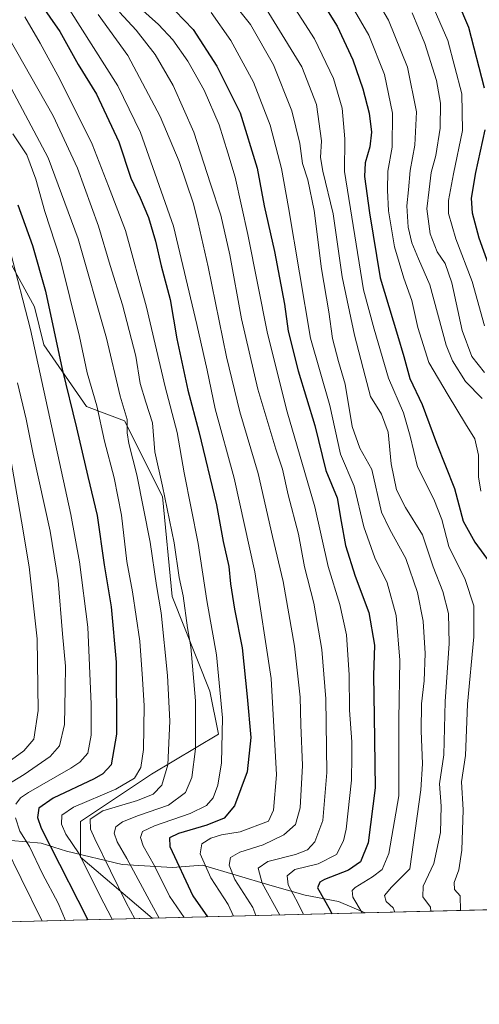
# Model space of a CAD drawing. Units: metres. Extents: x 671972 to 675442, y 4742147 to 4744543.
# Drawn here: x 673053 to 673197, y 4742147 to 4742454 of the extents above; entities that cross this region are included whole.
import ezdxf

# ---------------------------------------------------------------- set-up
doc = ezdxf.new("R2010")
doc.units = ezdxf.units.M
doc.header["$MEASUREMENT"] = 0
for name, color, linetype, lineweight in [('Arbolado forestal CxS', 92, 'Continuous', 0), ('Comarca CxS', 21, 'Continuous', 0), ('Comunidad Autónoma CxS', 142, 'Continuous', 0), ('Corriente natural lineal', 142, 'Continuous', 13), ('Curva de nivel maestra', 30, 'Continuous', 30), ('Curva de nivel normal', 30, 'Continuous', 0), ('Espacio natural protegido CxS', 121, 'Continuous', 0), ('Municipio CxS', 4, 'Continuous', 0), ('Provincia CxS', 1, 'Continuous', 0)]:
    doc.layers.add(name, color=color, linetype=linetype, lineweight=lineweight)

# ---------------------------------------------------------------- blocks, each defined once
blk = doc.blocks.new('*U5')
at = {"layer": 'Arbolado forestal CxS', "color": 92, "linetype": 'Continuous', "lineweight": 0}
blk.add_polyline3d([(672933.1848999998, 4742463.774900001, 1230.799899999998), (672934.6675000006, 4742450.4299, 1236.166700000002), (672959.8744999999, 4742434.1193, 1235.006699999998), (672980.6333, 4742438.567500001, 1222.697100000005), (672998.4267999995, 4742438.567299999, 1215.734299999996), (673013.2543000003, 4742426.7051, 1212.999599999996), (673041.4265999999, 4742394.083900001, 1208.053499999995), (673057.7367000004, 4742364.428300001, 1203.907200000001), (673060.7021000005, 4742352.566299999, 1203.521299999993), (673074.0469000004, 4742333.290100001, 1197.863200000007), (673085.9090999998, 4742328.841700001, 1190.783200000005), (673097.7709999997, 4742305.1173, 1186.236399999995), (673100.7361000003, 4742273.9791, 1187.879100000006), (673112.5979000004, 4742244.3237, 1183.216799999995), (673115.2655999997, 4742230.985500001, 1181.989799999996), (673094.3570999998, 4742218.411499999, 1194.096600000005), (673082.1442, 4742210.311699999, 1194.968299999993), (673072.1413000004, 4742203.639699999, 1193.471099999995), (673072.1409, 4742192.5209, 1195.891900000003), (673094.5767999999, 4742173.4334, 1187.092799999999), (672470.0220999997, 4742157.668099999, 1355.653300000005)], dxfattribs=at)

msp = doc.modelspace()

# ---------------------------------------------------------------- linework, layer by layer
at = {"layer": 'Arbolado forestal CxS', "color": 92, "linetype": 'Continuous', "lineweight": 0, "extrusion": (0.4356180021354547, 0.01099665293157132, 0.9000644587138289), "elevation": 346419.5749499604, "flags": 128}
msp.add_lwpolyline([(4723677.129327628, -712952.1031450509), (4723677.129327628, -712909.3318081213)], dxfattribs=at)
at = {"layer": 'Arbolado forestal CxS', "color": 92, "linetype": 'Continuous', "lineweight": 0, "extrusion": (0.2604057532385748, 0.006573324741781903, 0.9654768951570459), "elevation": 207595.6569028001, "flags": 128}
msp.add_lwpolyline([(4723678.058684751, -764876.612328408), (4723678.058684751, -764229.519009566)], dxfattribs=at)
at = {"layer": 'Arbolado forestal CxS', "color": 92, "linetype": 'Continuous', "lineweight": 0, "extrusion": (0.5359818765232195, 0.01352993405636619, 0.844121062954289), "elevation": 425929.8382247812, "flags": 128}
msp.add_lwpolyline([(4723677.549435562, -668450.4778132498), (4723677.549435561, -668371.7325110954)], dxfattribs=at)
at = {"layer": 'Arbolado forestal CxS', "color": 92, "linetype": 'Continuous', "lineweight": 0}
for points in [[(673437.5663000002, 4742182.091399999, 1260.081600000005), (673094.5767999999, 4742173.4334, 1187.092799999999), (673072.1409, 4742192.5209, 1195.891900000003), (673072.1413000004, 4742203.639699999, 1193.471099999995), (673082.1442, 4742210.311699999, 1194.968299999993), (673094.3570999998, 4742218.411499999, 1194.096600000005), (673115.2655999997, 4742230.985500001, 1181.989799999996), (673112.5979000004, 4742244.3237, 1183.216799999995), (673100.7361000003, 4742273.9791, 1187.879100000006), (673097.7709999997, 4742305.1173, 1186.236399999995), (673085.9090999998, 4742328.841700001, 1190.783200000005), (673074.0469000004, 4742333.290100001, 1197.863200000007), (673060.7021000005, 4742352.566299999, 1203.521299999993), (673057.7367000004, 4742364.428300001, 1203.907200000001), (673041.4265999999, 4742394.083900001, 1208.053499999995), (673013.2543000003, 4742426.7051, 1212.999599999996), (672998.4267999995, 4742438.567299999, 1215.734299999996), (672980.6333, 4742438.567500001, 1222.697100000005), (672959.8744999999, 4742434.1193, 1235.006699999998), (672934.6675000006, 4742450.4299, 1236.166700000002), (672933.1848999998, 4742463.774900001, 1230.799899999998)], [(672933.1848999998, 4742463.774900001, 1230.799899999998), (672934.6675000006, 4742450.4299, 1236.166700000002), (672959.8744999999, 4742434.1193, 1235.006699999998), (672980.6333, 4742438.567500001, 1222.697100000005), (672998.4267999995, 4742438.567299999, 1215.734299999996), (673013.2543000003, 4742426.7051, 1212.999599999996), (673041.4265999999, 4742394.083900001, 1208.053499999995), (673057.7367000004, 4742364.428300001, 1203.907200000001), (673060.7021000005, 4742352.566299999, 1203.521299999993), (673074.0469000004, 4742333.290100001, 1197.863200000007), (673085.9090999998, 4742328.841700001, 1190.783200000005), (673097.7709999997, 4742305.1173, 1186.236399999995), (673100.7361000003, 4742273.9791, 1187.879100000006), (673112.5979000004, 4742244.3237, 1183.216799999995), (673115.2655999997, 4742230.985500001, 1181.989799999996), (673094.3570999998, 4742218.411499999, 1194.096600000005), (673082.1442, 4742210.311699999, 1194.968299999993), (673072.1413000004, 4742203.639699999, 1193.471099999995), (673072.1409, 4742192.5209, 1195.891900000003), (673094.5767000001, 4742173.433599999, 1187.092799999999)], [(672933.1848999998, 4742463.774900001, 1230.799899999998), (672934.6675000006, 4742450.4299, 1236.166700000002), (672959.8744999999, 4742434.1193, 1235.006699999998), (672980.6333, 4742438.567500001, 1222.697100000005), (672998.4267999995, 4742438.567299999, 1215.734299999996), (673013.2543000003, 4742426.7051, 1212.999599999996), (673041.4265999999, 4742394.083900001, 1208.053499999995), (673057.7367000004, 4742364.428300001, 1203.907200000001), (673060.7021000005, 4742352.566299999, 1203.521299999993), (673074.0469000004, 4742333.290100001, 1197.863200000007), (673085.9090999998, 4742328.841700001, 1190.783200000005), (673097.7709999997, 4742305.1173, 1186.236399999995), (673100.7361000003, 4742273.9791, 1187.879100000006), (673112.5979000004, 4742244.3237, 1183.216799999995), (673115.2655999997, 4742230.985500001, 1181.989799999996), (673094.3570999998, 4742218.411499999, 1194.096600000005), (673082.1442, 4742210.311699999, 1194.968299999993), (673072.1413000004, 4742203.639699999, 1193.471099999995), (673072.1409, 4742192.5209, 1195.891900000003), (673094.5767000001, 4742173.433599999, 1187.092799999999)]]:
    msp.add_polyline3d(points, dxfattribs=at)
at = {"layer": 'Comarca CxS', "color": 21, "linetype": 'Continuous', "lineweight": 0, "flags": 128}
msp.add_lwpolyline([(675436.5100013315, 4742232.549982572), (672620.5374131581, 4742161.467452244), (672029.970001306, 4742146.559982569), (672001.2814757719, 4743290.836447533), (671971.9700013052, 4744459.959982546), (672433.7989524892, 4744471.617658529), (673089.054960878, 4744488.157899702), (673094.003299415, 4744488.282807696), (675059.7204371344, 4744537.90227261)], dxfattribs=at)
at = {"layer": 'Comunidad Autónoma CxS', "color": 142, "linetype": 'Continuous', "lineweight": 0, "flags": 128}
msp.add_lwpolyline([(675436.5100013315, 4742232.549982572), (672620.5374131581, 4742161.467452244), (672029.970001306, 4742146.559982569), (672001.2814757719, 4743290.836447533), (671971.9700013052, 4744459.959982546), (672433.7989524892, 4744471.617658529), (673089.054960878, 4744488.157899702), (673094.003299415, 4744488.282807696), (675059.7204371344, 4744537.90227261)], dxfattribs=at)
at = {"layer": 'Corriente natural lineal', "color": 142, "linetype": 'Continuous', "lineweight": 13}
msp.add_polyline3d([(672896.3901000004, 4742224.800100001, 1306.810100000002), (672909.3601000002, 4742226.130100001, 1297.736900000004), (672928.6700999998, 4742225.800100001, 1285.284599999999), (672942.9700999996, 4742220.8101, 1274.763200000001), (672969.6001000004, 4742213.1501, 1257.853600000002), (672992.5601000005, 4742207.1601, 1245.039300000004), (673001.9401000004, 4742205.100099999, 1239.247700000007), (673009.6901000004, 4742206.0001, 1233.3361), (673017.5401, 4742205.450099999, 1227.958499999993), (673024.8000999996, 4742202.350099999, 1223.926500000002), (673033.4700999996, 4742201.9101, 1218.760299999994), (673042.0500999996, 4742200.020099999, 1213.484599999996), (673050.4801000003, 4742197.7501, 1208.776800000007), (673059.8701, 4742196.860099999, 1202.403699999995), (673067.7801000001, 4742194.340100001, 1197.692500000005), (673085.2001, 4742190.2301, 1187.249200000006), (673100.9001000002, 4742189.2501, 1177.042499999996), (673110.2301000003, 4742190.0601, 1171.128700000001), (673131.2600999996, 4742183.780099999, 1159.534599999999), (673142.3400999998, 4742180.690099999, 1153.343099999998), (673152.7500999998, 4742178.640100001, 1148.203500000003), (673161.0263, 4742175.1108, 1144.873200000002)], dxfattribs=at)
at = {"layer": 'Curva de nivel maestra', "color": 30, "linetype": 'Continuous', "lineweight": 30, "flags": 128}
for points, elevation in [([(673198.3799999999, 4742432.6601), (673193.4699999997, 4742451.610099999), (673186.7699999996, 4742467.380100001)], 1100), ([(673057.0899999999, 4742462.920100001), (673065.6900000004, 4742450.440099999), (673071.4600000001, 4742440.110099999), (673077.1100000005, 4742430.8201), (673084.1500000004, 4742415.970100001), (673087.8300000001, 4742404.5701), (673090.79, 4742398.460100001), (673093.3899999997, 4742392.3301), (673095.6100000005, 4742384.870100001), (673097.3600000005, 4742377.170100001), (673100.2000000002, 4742366.700099999), (673102.2599999999, 4742354.4001), (673105.6399999997, 4742338.390100001), (673109.1299999999, 4742325.450099999), (673114.5899999999, 4742302.5701), (673116.7100000001, 4742291.120100001), (673118.5300000003, 4742283.2601), (673119, 4742277.9001), (673120.2800000003, 4742269.9801), (673122.6399999997, 4742257.880100001), (673124.1799999997, 4742242.600099999), (673125.3200000003, 4742229.920100001), (673124.2000000002, 4742219.210100001), (673120.25, 4742208.530099999), (673117.0199999996, 4742204.700099999), (673111.6600000003, 4742202.550100001), (673102.7400000002, 4742199.880100001), (673099.9199999999, 4742198.520099999), (673100.0499999998, 4742195.870100001), (673107.2300000006, 4742180.470100001), (673111.8068000004, 4742173.868600001)], 1175), ([(673146.1699999999, 4742461.9101), (673152.2800000003, 4742452.020099999), (673157.1799999997, 4742441.590100001), (673160.3700000001, 4742432.5001), (673162.3300000001, 4742424.9301), (673163.0199999996, 4742418.9901), (673162.5700000003, 4742414.3301), (673161.0999999996, 4742409.3301), (673160.8899999997, 4742405.1501), (673162.4299999997, 4742393.720100001), (673165.7100000001, 4742373.460100001), (673171.1299999999, 4742355.550100001), (673173.1299999999, 4742348.880100001), (673175.0199999996, 4742342.0701), (673178.9100000003, 4742333.880100001), (673183.3200000003, 4742321.860099999), (673189.0199999996, 4742307.640100001), (673191.7199999997, 4742297.420100001), (673195.3200000003, 4742290.870100001), (673200.1299999999, 4742284.370100001)], 1125), ([(673101.7199999997, 4742456.8201), (673107.3799999999, 4742450.9801), (673114.7699999996, 4742439.620100001), (673122.0300000003, 4742424.960100001), (673127.3200000003, 4742407.7301), (673129.5599999997, 4742396.0001), (673132.7400000002, 4742381.700099999), (673135.8600000005, 4742365.270099999), (673137.0300000003, 4742356.850099999), (673140.1500000004, 4742344.370100001), (673145.3799999999, 4742327.350099999), (673148.7599999999, 4742313.3201), (673152.3499999996, 4742304.7601), (673153.5800000001, 4742297.3301), (673154.9100000003, 4742289.870100001), (673158, 4742280.2601), (673162.1799999997, 4742268.9101), (673163.9500000002, 4742258.7601), (673163.7100000001, 4742249.2301), (673163.8499999996, 4742236.600099999), (673164.2400000002, 4742214.1801), (673161.9800000006, 4742197.030099999), (673159.6600000003, 4742191.0101), (673155.9000000004, 4742188.440099999), (673148.4100000003, 4742185.5001), (673146.9400000004, 4742184.670100001), (673146.1500000004, 4742182.890100001), (673150.1699999999, 4742175.9301), (673150.6851000005, 4742174.850000001)], 1150), ([(673201.5999999996, 4742372.170100001), (673196.7199999997, 4742385.890100001), (673194.5599999997, 4742393.630100001), (673194.3099999997, 4742398.380100001), (673195.6500000004, 4742406.340100001), (673198.54, 4742419.700099999)], 1100), ([(673052.5599999997, 4742396.290100001), (673057.2100000001, 4742383.610099999), (673061.1699999999, 4742369.290100001), (673066.4299999997, 4742344.960100001), (673070.9500000002, 4742326.600099999), (673074.4600000001, 4742311.4001), (673077.3799999999, 4742299.270099999), (673079.5199999996, 4742283.8201), (673081.7100000001, 4742270.700099999), (673083.3200000003, 4742253.4101), (673083.3899999997, 4742230.9801), (673081.7100000001, 4742221.340100001), (673079.1699999999, 4742218.5601), (673076.4199999999, 4742217.0001), (673063.5899999999, 4742210.940099999), (673059.1900000004, 4742207.800100001), (673058.6900000004, 4742204.9101), (673059.9100000003, 4742201.5801), (673071.3300000001, 4742179.090100001), (673074.4901000002, 4742172.9266)], 1200), ([(673074.4901000002, 4742172.9266), (673074.4901999999, 4742172.9264)], 1200), ([(673111.8068000004, 4742173.868600001), (673111.807, 4742173.8684)], 1175)]:
    msp.add_lwpolyline(points, dxfattribs=dict(at, elevation=elevation))
at = {"layer": 'Curva de nivel normal', "color": 30, "linetype": 'Continuous', "lineweight": 0, "flags": 128}
for points, elevation in [([(673123.2100000001, 4742468.950099999), (673141.2699999996, 4742439.3301), (673145.8600000005, 4742427.6501), (673147.4100000003, 4742416.2401), (673147.0999999996, 4742411.040100001), (673147.8300000001, 4742406.8301), (673151.04, 4742393.4901), (673153.9199999999, 4742373.800100001), (673157.7000000002, 4742355.5701), (673161.0300000003, 4742342.800100001), (673162.7199999997, 4742336.420100001), (673166.2199999997, 4742330.880100001), (673168.2199999997, 4742325.3101), (673169.2400000002, 4742315.3201), (673170.8700000001, 4742307.2601), (673173.6799999997, 4742301.7601), (673178.9500000002, 4742293.1501), (673182.3399999999, 4742283.2401), (673185.3300000001, 4742275.460100001), (673187.1299999999, 4742268.600099999), (673187.3600000005, 4742259.280099999), (673186.0199999996, 4742241.1601), (673185.6299999999, 4742224.450099999), (673184.25, 4742215.4301), (673184.8300000001, 4742208.440099999), (673184.5899999999, 4742200.190099999), (673182.4800000006, 4742190.5001), (673179.1500000004, 4742183.5001), (673179.0999999996, 4742180.110099999), (673181.4400000004, 4742176.950099999), (673181.5707, 4742175.6294)], 1135), ([(673134.2800000003, 4742465.2301), (673145.2400000002, 4742448.090100001), (673151.1399999997, 4742435.710100001), (673153.9400000004, 4742426.420100001), (673154.7199999997, 4742416.840100001), (673154.6600000003, 4742406.720100001), (673160.5899999999, 4742369.670100001), (673163.8499999996, 4742357.390100001), (673168.3300000001, 4742342.110099999), (673173.0199999996, 4742331.340100001), (673175.1500000004, 4742324.0001), (673177.4400000004, 4742314.420100001), (673182.5499999998, 4742304.340100001), (673185.0099999999, 4742297.9801), (673187.1799999997, 4742289.5601), (673192.2699999996, 4742279.220100001), (673195.04, 4742271.0001), (673194.9900000002, 4742261.340100001), (673193, 4742240.340100001), (673192.3799999999, 4742224.280099999), (673191.1600000003, 4742216.0801), (673191.6699999999, 4742207.280099999), (673191.2599999999, 4742194.6801), (673190.3700000001, 4742188.600099999), (673188.8399999999, 4742184.6501), (673189.0300000003, 4742182.440099999), (673190.7599999999, 4742180.4901), (673190.8628000002, 4742175.864)], 1130), ([(673178.6299999999, 4742466.520099999), (673186.9000000004, 4742447.5801), (673191.25, 4742430.9101), (673191.5300000003, 4742419.470100001), (673188.6200000001, 4742405.9901), (673187.0800000001, 4742397.620100001), (673187.1399999997, 4742393.5801), (673189.4400000004, 4742385.6501), (673194.5099999999, 4742372.290100001), (673198.3200000003, 4742358.4901)], 1105), ([(673116.5999999996, 4742463.540100001), (673125.29, 4742452.600099999), (673132.3899999997, 4742439.9901), (673138.1600000003, 4742425.640100001), (673140.6500000004, 4742415.380100001), (673141.5199999996, 4742409.210100001), (673143.2000000002, 4742404.0801), (673145.1799999997, 4742394.4801), (673147.4100000003, 4742376.2501), (673149.7599999999, 4742362.840100001), (673150.8499999996, 4742354.550100001), (673152.7000000002, 4742347.3201), (673154.8399999999, 4742340.290100001), (673156.9699999997, 4742327.0701), (673159.4299999997, 4742320.2401), (673163.1699999999, 4742313.600099999), (673166.2100000001, 4742300.300100001), (673168.7300000006, 4742294.8201), (673173.8099999997, 4742285.7501), (673177.4600000001, 4742275.2301), (673179.2000000002, 4742266.1801), (673179.8099999997, 4742256.1501), (673179.5, 4742247.640100001), (673178.7199999997, 4742240.450099999), (673178.5999999996, 4742232.0001), (673179.0300000003, 4742221.6801), (673178.4900000002, 4742213.550100001), (673175.0700000003, 4742188.8301), (673169.25, 4742183.1601), (673167.0899999999, 4742180.5601), (673167.5899999999, 4742178.6501), (673169.7800000003, 4742176.720100001), (673170.3759000005, 4742175.346799999)], 1140), ([(673154.4100000003, 4742462.8101), (673162.2000000002, 4742449.280099999), (673167.1399999997, 4742437.0101), (673169.6500000004, 4742424.890100001), (673169.5099999999, 4742414.2401), (673168.1399999997, 4742406.800100001), (673168.0899999999, 4742400.8301), (673168.3300000001, 4742394.340100001), (673170.2199999997, 4742383.170100001), (673173.1500000004, 4742373.340100001), (673175.7000000002, 4742366.340100001), (673177.5599999997, 4742358.0001), (673180.9699999997, 4742347.050100001), (673187.0099999999, 4742336.860099999), (673192.4000000004, 4742327.8201), (673195.3600000005, 4742323.1501), (673196.4299999997, 4742318.120100001), (673196.4900000002, 4742311.360099999), (673197.2400000002, 4742306.8101)], 1120), ([(673162.7000000002, 4742463.6501), (673168.3200000003, 4742453.950099999), (673174.2800000003, 4742439.220100001), (673177.1100000005, 4742425.3301), (673176.6399999997, 4742414.9301), (673175.1500000004, 4742406.9801), (673174.5899999999, 4742400.9901), (673174.1100000005, 4742395.9901), (673174.54, 4742389.3301), (673175.6100000005, 4742384.420100001), (673177.7100000001, 4742379.370100001), (673181.2400000002, 4742371.3101), (673186.3700000001, 4742352.450099999), (673188.3499999996, 4742347.4901), (673192.3799999999, 4742341.130100001), (673197.6500000004, 4742335.7401)], 1115), ([(673087.7400000002, 4742460.4801), (673096.5, 4742452.5801), (673101.0099999999, 4742447.7501), (673105.6699999999, 4742441.100099999), (673110.7599999999, 4742432.120100001), (673115.4400000004, 4742421.200099999), (673118.1299999999, 4742412.4901), (673120.4900000002, 4742404.870100001), (673124.4600000001, 4742387.0101), (673130.5800000001, 4742356.0601), (673136.6799999997, 4742331.6601), (673145.3099999997, 4742301.9001), (673149.5199999996, 4742283.3101), (673153.1299999999, 4742271.420100001), (673155.25, 4742262.0001), (673156.0999999996, 4742249.420100001), (673156.2199999997, 4742238.390100001), (673156.9400000004, 4742228.520099999), (673156.9400000004, 4742224.040100001), (673156.8399999999, 4742216.600099999), (673155.1500000004, 4742201.280099999), (673154.3499999996, 4742197.590100001), (673152.1600000003, 4742193.340100001), (673146.3700000001, 4742190.4301), (673139.1200000001, 4742188.620100001), (673136.6600000003, 4742186.6801), (673137.04, 4742183.920100001), (673140.1799999997, 4742178.030099999), (673141.8378999997, 4742174.626499999)], 1155), ([(673068.6100000005, 4742457.420100001), (673083.8499999996, 4742433.420100001), (673090.9400000004, 4742418.9001), (673101.2300000006, 4742389.5801), (673108.5099999999, 4742358.880100001), (673111.7000000002, 4742344.670100001), (673114.2699999996, 4742332.5601), (673120.1900000004, 4742310.860099999), (673126.5999999996, 4742281.6801), (673131.7000000002, 4742248.290100001), (673133.4199999999, 4742218.2601), (673132.4600000001, 4742207.1501), (673130.9199999999, 4742203.8101), (673122.0599999997, 4742200.470100001), (673116.1699999999, 4742199.450099999), (673112.9100000003, 4742198.4901), (673110.0700000003, 4742196.6801), (673109.5599999997, 4742193.590100001), (673112.8899999997, 4742186.100099999), (673118.2599999999, 4742177.7401), (673119.9472000003, 4742174.073899999)], 1170), ([(673084.29, 4742456.440099999), (673089.54, 4742450.800100001), (673095.4400000004, 4742443.1801), (673101.1299999999, 4742433.540100001), (673107.5700000003, 4742418.9801), (673112.7699999996, 4742402.840100001), (673115.9400000004, 4742393.020099999), (673118.7699999996, 4742380.630100001), (673122.4900000002, 4742360.620100001), (673127.5599999997, 4742338.670100001), (673133.1399999997, 4742320.0001), (673135.2400000002, 4742313.670100001), (673137.0300000003, 4742305.6601), (673140.2800000003, 4742293.420100001), (673142.1699999999, 4742283.220100001), (673145.0300000003, 4742271.8101), (673147.5499999998, 4742257.340100001), (673148.7400000002, 4742242.0001), (673149.0999999996, 4742219.0101), (673147.7999999998, 4742204.0101), (673145.3399999999, 4742197.350099999), (673143.0300000003, 4742194.840100001), (673139.2699999996, 4742193.360099999), (673130.6600000003, 4742191.140100001), (673127.5999999996, 4742189.0801), (673128.9400000004, 4742184.360099999), (673134.4385000003, 4742174.4397)], 1160), ([(673113.0099999999, 4742456.290100001), (673119.0999999996, 4742447.640100001), (673126.1500000004, 4742434.590100001), (673131.4199999999, 4742421.1601), (673134.9199999999, 4742407.6601), (673137.1699999999, 4742395.4101), (673144.0099999999, 4742354.670100001), (673150.0700000003, 4742333.590100001), (673153.4100000003, 4742318.360099999), (673157.5999999996, 4742308.440099999), (673160.6200000001, 4742295.700099999), (673164.0599999997, 4742286.0101), (673167.9500000002, 4742278.170100001), (673170.7400000002, 4742268.0001), (673171.8799999999, 4742254.040100001), (673171.5899999999, 4742235.4801), (673171.6200000001, 4742211.720100001), (673168.4199999999, 4742193.6801), (673166.4000000004, 4742188.6801), (673163.3799999999, 4742186.350099999), (673157.9600000001, 4742183.0101), (673157.0499999998, 4742182.090100001), (673157.25, 4742180.0101), (673160.1535, 4742175.0888)], 1145), ([(673175.7100000001, 4742456.270099999), (673179.7100000001, 4742446.6601), (673183.3499999996, 4742435.090100001), (673184.6500000004, 4742428.0601), (673184.4800000006, 4742420.190099999), (673183.1200000001, 4742411.630100001), (673181.7300000006, 4742406.380100001), (673181.0700000003, 4742401.050100001), (673180.3399999999, 4742395.0101), (673181.4199999999, 4742387.2401), (673183.5700000003, 4742381.590100001), (673186.0499999998, 4742377.9901), (673188.1600000003, 4742371.9001), (673191.4199999999, 4742357.0001), (673194.3600000005, 4742348.860099999), (673198.3700000001, 4742343.920100001)], 1110), ([(673054.7999999998, 4742455.0101), (673059.5199999996, 4742446.780099999), (673065.7199999997, 4742435.520099999), (673075.75, 4742415.200099999), (673080.9100000003, 4742402.090100001), (673086.1600000003, 4742388.270099999), (673092.7999999998, 4742364.340100001), (673098.5999999996, 4742339.380100001), (673102.3899999997, 4742325.1501), (673104.54, 4742312.5101), (673108.9000000004, 4742290.460100001), (673111.6500000004, 4742272.670100001), (673114.6399999997, 4742255.670100001), (673116.4800000006, 4742236.0001), (673116.1900000004, 4742222.0101), (673115.0800000001, 4742215.0101), (673113.5800000001, 4742211.0101), (673111.54, 4742208.6801), (673106.4199999999, 4742206.170100001), (673095.25, 4742202.290100001), (673091.5300000003, 4742200.5001), (673090.8799999999, 4742198.6801), (673091.7000000002, 4742196.0101), (673095.2300000006, 4742189.8301), (673099.9299999997, 4742180.3201), (673104.5758999997, 4742173.685900001)], 1180), ([(673077.7000000002, 4742455.7601), (673086.9600000001, 4742442.9001), (673097.0599999997, 4742423.870100001), (673102.9800000006, 4742409.800100001), (673107.4800000006, 4742396.5701), (673108.9000000004, 4742390.640100001), (673112.0300000003, 4742376.860099999), (673117.7199999997, 4742348.800100001), (673121.9400000004, 4742331.5801), (673127.7000000002, 4742312.4001), (673132.1699999999, 4742292.720100001), (673135.4800000006, 4742278.6501), (673139.0499999998, 4742258.470100001), (673140.75, 4742242.530099999), (673140.9900000002, 4742233.840100001), (673141.5, 4742221.1801), (673140.79, 4742207.9101), (673139.3499999996, 4742202.6801), (673135.6399999997, 4742199.4901), (673129.2100000001, 4742196.390100001), (673121.9000000004, 4742194.0801), (673119.0599999997, 4742192.460100001), (673118.5800000001, 4742189.970100001), (673120.4100000003, 4742185.5701), (673125.9400000004, 4742176.770099999), (673126.8945000004, 4742174.249299999)], 1165), ([(673049.6699999999, 4742448.6601), (673063.5899999999, 4742424.0701), (673071.2599999999, 4742407.690099999), (673077.7599999999, 4742389.590100001), (673081.4400000004, 4742377.350099999), (673085.2999999998, 4742365.0601), (673089.4600000001, 4742348.960100001), (673090.8399999999, 4742340.450099999), (673092.5199999996, 4742334.6501), (673094.6399999997, 4742328.140100001), (673095.4199999999, 4742319.100099999), (673097.7599999999, 4742308.350099999), (673101.4299999997, 4742290.6801), (673103, 4742279.890100001), (673104.1900000004, 4742274.1501), (673105.5999999996, 4742264.170100001), (673106.5800000001, 4742258.200099999), (673108.1100000005, 4742241.3301), (673108.0700000003, 4742226.340100001), (673106.9199999999, 4742217.350099999), (673104.9900000002, 4742212.670100001), (673099.6900000004, 4742208.720100001), (673090.25, 4742205.5001), (673085.25, 4742203.540100001), (673083.1799999997, 4742201.960100001), (673082.7199999997, 4742200.040100001), (673083.5899999999, 4742197.270099999), (673086.6100000005, 4742192.100099999), (673094.3200000003, 4742177.8301), (673096.7753999997, 4742173.489)], 1185), ([(673050.4699999997, 4742432.690099999), (673062.0800000001, 4742410.9901), (673071.3799999999, 4742385.640100001), (673080.2699999996, 4742354.610099999), (673084.5800000001, 4742336.5001), (673086.75, 4742329.2601), (673086.7699999996, 4742325.0601), (673087.25, 4742321.720100001), (673089.7599999999, 4742311.9101), (673093.9000000004, 4742290.9101), (673095.9199999999, 4742277.380100001), (673097.3099999997, 4742268.850099999), (673099.3700000001, 4742249.220100001), (673100.0499999998, 4742235.0001), (673099.4000000004, 4742221.350099999), (673097.5899999999, 4742215.020099999), (673094.8899999997, 4742212.2301), (673089.9400000004, 4742210.2401), (673079.1399999997, 4742207.0101), (673075.1600000003, 4742204.350099999), (673075.2599999999, 4742201.280099999), (673076.5800000001, 4742198.2301), (673086.4600000001, 4742178.220100001), (673089.1009000001, 4742173.295299999)], 1190), ([(673050.9800000006, 4742418.470100001), (673055.3799999999, 4742411.880100001), (673058.1799999997, 4742404.3301), (673061.0199999996, 4742394.200099999), (673065.7800000003, 4742379.530099999), (673071.8499999996, 4742355.1501), (673074.2000000002, 4742343.8201), (673077.25, 4742333.4901), (673079.6299999999, 4742322.450099999), (673082.6600000003, 4742310.960100001), (673084.9400000004, 4742299.3301), (673086.6500000004, 4742284.860099999), (673088.3499999996, 4742275.440099999), (673090.6399999997, 4742259.950099999), (673091.5199999996, 4742248.2401), (673092.0700000003, 4742239.8201), (673091.8200000003, 4742226.190099999), (673091.0099999999, 4742220.5601), (673089, 4742217.2301), (673083.2100000001, 4742213.800100001), (673069.9500000002, 4742208.140100001), (673066.3200000003, 4742205.620100001), (673066.2199999997, 4742202.8101), (673067.5300000003, 4742199.7401), (673071.7599999999, 4742193.600099999), (673078.1299999999, 4742180.770099999), (673082.0395999998, 4742173.1171)], 1195), ([(673050.1500000004, 4742381.9101), (673056.5499999998, 4742357.300100001), (673069.0899999999, 4742299.5001), (673071.8399999999, 4742284.7601), (673074.4299999997, 4742264.390100001), (673075.5300000003, 4742240.3301), (673075.5099999999, 4742230.640100001), (673074.4100000003, 4742225.040100001), (673071.9500000002, 4742222.170100001), (673069.1100000005, 4742220.290100001), (673055.8799999999, 4742212.670100001), (673053.4400000004, 4742211.090100001), (673051.9800000006, 4742209.040100001)], 1205), ([(673052.4500000002, 4742340.670100001), (673055.2100000001, 4742329.340100001), (673057.4199999999, 4742318.340100001), (673062.6399999997, 4742294.340100001), (673065.2300000006, 4742278.940099999), (673066.5599999997, 4742262.2401), (673067.4500000002, 4742252.1601), (673067.3200000003, 4742245.140100001), (673067.1399999997, 4742234.0001), (673065.6399999997, 4742227.340100001), (673062.6500000004, 4742223.9301), (673054.5800000001, 4742218.350099999), (673045.5599999997, 4742212.920100001)], 1210), ([(673049.4199999999, 4742322.1601), (673053.7599999999, 4742297.5001), (673056.1600000003, 4742283.2401), (673058.6100000005, 4742260.690099999), (673058.9800000006, 4742238.300100001), (673057.5499999998, 4742229.4101), (673054.4600000001, 4742225.6801), (673045.5300000003, 4742219.280099999)], 1215), ([(673051.8600000005, 4742204.8201), (673053.1900000004, 4742200.620100001), (673056.2000000002, 4742195.8201), (673060.2599999999, 4742187.280099999), (673065.1699999999, 4742178.120100001), (673067.5016999999, 4742172.7501)], 1205), ([(673048.7599999999, 4742195.9001), (673053.5899999999, 4742185.860099999), (673060.1371999999, 4742172.564200001)], 1210)]:
    msp.add_lwpolyline(points, dxfattribs=dict(at, elevation=elevation))
at = {"layer": 'Espacio natural protegido CxS', "color": 121, "linetype": 'Continuous', "lineweight": 0, "flags": 128}
msp.add_lwpolyline([(675436.5100013315, 4742232.549982572), (672620.5374131581, 4742161.467452244), (672029.970001306, 4742146.559982569), (672001.2814757719, 4743290.836447533), (671971.9700013052, 4744459.959982546), (672433.7989524892, 4744471.617658529), (673089.054960878, 4744488.157899702), (673094.003299415, 4744488.282807696), (675059.7204371344, 4744537.90227261)], dxfattribs=at)
msp.add_lwpolyline([(675436.5100013315, 4742232.549982572), (672620.5374131581, 4742161.467452244), (672029.970001306, 4742146.559982569), (672001.2814757719, 4743290.836447533), (671971.9700013052, 4744459.959982546), (672433.7989524892, 4744471.617658529), (673089.054960878, 4744488.157899702), (673094.003299415, 4744488.282807696), (675059.7204371344, 4744537.90227261)], dxfattribs=at)
at = {"layer": 'Municipio CxS', "color": 4, "linetype": 'Continuous', "lineweight": 0, "flags": 128}
msp.add_lwpolyline([(675436.5100013315, 4742232.549982572), (672620.5374131581, 4742161.467452244)], dxfattribs=at)
at = {"layer": 'Provincia CxS', "color": 1, "linetype": 'Continuous', "lineweight": 0, "flags": 128}
msp.add_lwpolyline([(675436.5100013315, 4742232.549982572), (672620.5374131581, 4742161.467452244), (672029.970001306, 4742146.559982569), (672001.2814757719, 4743290.836447533), (671971.9700013052, 4744459.959982546), (672433.7989524892, 4744471.617658529), (673089.054960878, 4744488.157899702), (673094.003299415, 4744488.282807696), (675059.7204371344, 4744537.90227261)], dxfattribs=at)

# ---------------------------------------------------------------- block references
at = {"layer": 'Arbolado forestal CxS', "color": 92, "linetype": 'Continuous', "lineweight": 0}
msp.add_blockref('*U5', (0, 0), dxfattribs=at)

doc.saveas('drawing.dxf')
